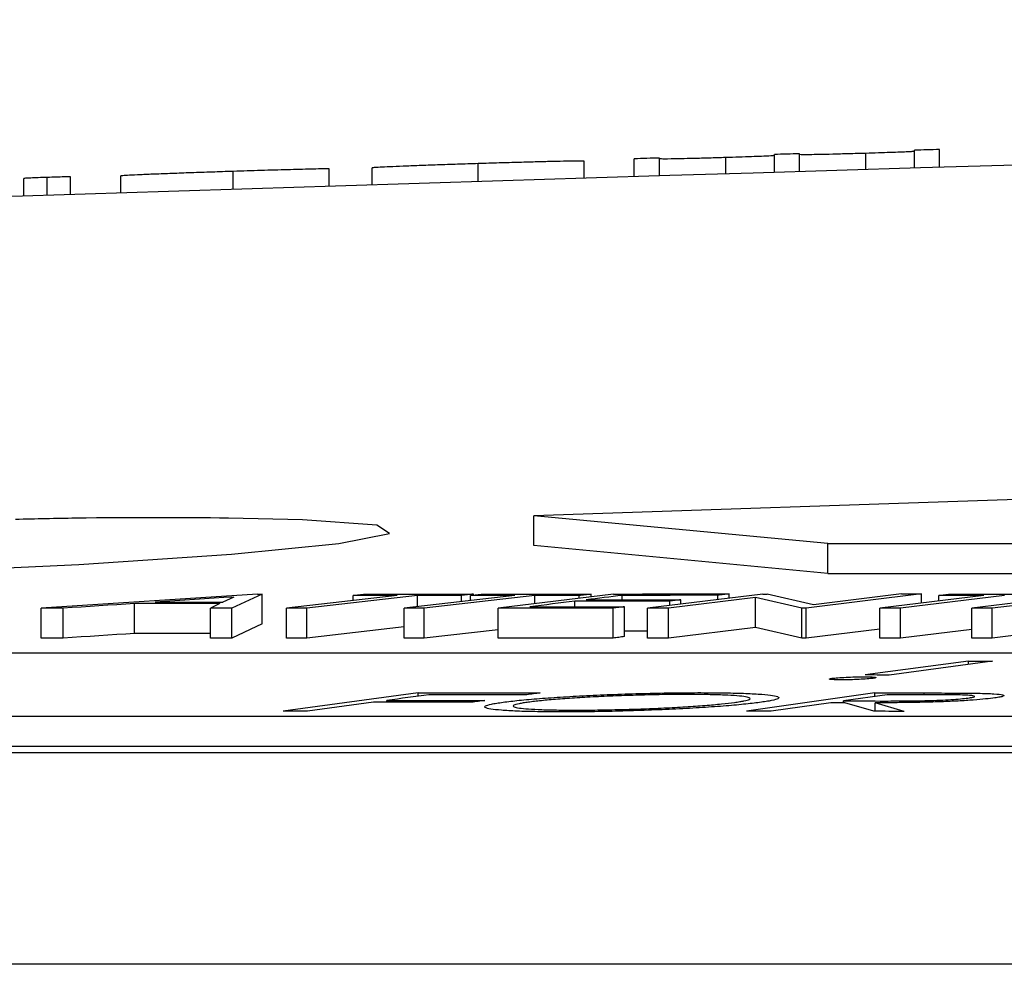
# Model space of a CAD drawing. Units: inches. Extents: x 0 to 543, y -58 to 186.
# Drawn here: x 338 to 339, y 9 to 10 of the extents above; entities that cross this region are included whole.
import ezdxf

# ---------------------------------------------------------------- set-up
doc = ezdxf.new("R2010")
doc.units = ezdxf.units.IN
doc.header["$MEASUREMENT"] = 0

# ---------------------------------------------------------------- blocks, each defined once
blk = doc.blocks.new('lidd')
at = {"linetype": 'Continuous', "lineweight": 25}
for p, q in [((-6.55215, 2.16332), (-6.55215, 2.17532)), ((-6.75648, 2.1571), (-6.75648, 2.1691)), ((-6.73965, 2.15762), (-6.73965, 2.16962)), ((-6.69533, 2.15899), (-6.69533, 2.1699)), ((-6.66273, 2.15998), (-6.66273, 2.17198)), ((-6.6459, 2.16049), (-6.6459, 2.17249)), ((-6.60147, 2.16184), (-6.60147, 2.17275)), ((-6.56898, 2.16282), (-6.56898, 2.17481)), ((-6.96081, 2.1507), (-6.96081, 2.16244)), ((-6.93196, 2.15161), (-6.93196, 2.16302)), ((-6.86097, 2.15385), (-6.86097, 2.16587)), ((-6.79013, 2.15606), (-6.79013, 2.16746)), ((-7.16513, 2.1441), (-7.16513, 2.15598)), ((-7.14951, 2.14461), (-7.14951, 2.15663)), ((-7.13388, 2.14512), (-7.13388, 2.157)), ((-7.10023, 2.14622), (-7.10023, 2.15762)), ((-7.02492, 2.14865), (-7.02492, 2.16066)), ((-6.28739, 1.94835), (-6.82371, 1.9302)), ((-6.62702, 1.91156), (-6.82371, 1.9302)), ((-6.82371, 1.91016), (-6.82371, 1.9302)), ((-6.62702, 1.91156), (-0.95441, 1.91156)), ((-6.62702, 1.89153), (-6.62702, 1.91156)), ((-6.62702, 1.89153), (-6.82371, 1.91016)), ((-6.62702, 1.89153), (-0.95441, 1.89153)), ((-7.00883, 1.8778), (-7.15347, 1.86827)), ((-7.02461, 1.87579), (-7.03187, 1.87235)), ((-7.00558, 1.8778), (-7.02595, 1.86829)), ((-7.00883, 1.8778), (-7.00558, 1.8778)), ((-7.00558, 1.85776), (-7.00558, 1.8778)), ((-6.91514, 1.87684), (-6.98926, 1.86825)), ((-6.90165, 1.87683), (-6.97577, 1.86825)), ((-6.94475, 1.87342), (-6.94475, 1.87685)), ((-6.83647, 1.87682), (-6.91059, 1.86824)), ((-6.90165, 1.86928), (-6.90165, 1.87683)), ((-6.82298, 1.87681), (-6.8971, 1.86822)), ((-6.87214, 1.8727), (-6.87214, 1.87681)), ((-6.86608, 1.8734), (-6.86608, 1.87685)), ((-6.86416, 1.87707), (-6.86416, 1.87773)), ((-6.77046, 1.87779), (-6.84762, 1.86829)), ((-6.82298, 1.87133), (-6.82298, 1.87681)), ((-6.79622, 1.86928), (-6.79622, 1.87298)), ((-6.79346, 1.87497), (-6.79346, 1.87678)), ((-6.78548, 1.87595), (-6.78548, 1.8777)), ((-6.76455, 1.87394), (-6.76455, 1.87687)), ((-6.67042, 1.87778), (-6.74758, 1.86828)), ((-6.67527, 1.87548), (-6.73362, 1.86829)), ((-6.73281, 1.87011), (-6.73281, 1.87304)), ((-6.72526, 1.87104), (-6.72526, 1.87397)), ((-6.70057, 1.87408), (-6.70057, 1.87694)), ((-6.69296, 1.87502), (-6.69296, 1.87787)), ((-6.64441, 1.86831), (-6.67527, 1.87548)), ((-6.67527, 1.85545), (-6.67527, 1.87548)), ((-6.67042, 1.87778), (-6.66748, 1.87778)), ((-6.63662, 1.87055), (-6.66748, 1.87778)), ((-6.56422, 1.87782), (-6.64138, 1.86831)), ((-6.57756, 1.87781), (-6.63662, 1.87055)), ((-6.5224, 1.87684), (-6.59204, 1.86826)), ((-6.50859, 1.87684), (-6.57824, 1.86826)), ((-6.56422, 1.8717), (-6.56422, 1.87782)), ((-6.55263, 1.87313), (-6.55263, 1.87685)), ((-6.45337, 1.87776), (-6.53052, 1.86826)), ((-6.43984, 1.87775), (-6.517, 1.86825)), ((-7.15347, 1.84823), (-7.15347, 1.86827)), ((-7.13873, 1.84824), (-7.13873, 1.86828)), ((-7.09099, 1.85139), (-7.09099, 1.87143)), ((-7.03397, 1.87143), (-7.04016, 1.86829)), ((-7.04016, 1.84825), (-7.04016, 1.86829)), ((-7.02595, 1.84825), (-7.02595, 1.86829)), ((-6.98926, 1.84822), (-6.98926, 1.86825)), ((-6.97577, 1.84821), (-6.97577, 1.86825)), ((-6.91059, 1.8482), (-6.91059, 1.86824)), ((-6.8971, 1.84819), (-6.8971, 1.86822)), ((-6.84762, 1.84825), (-6.84762, 1.86829)), ((-6.77068, 1.84833), (-6.77068, 1.86837)), ((-6.76308, 1.84927), (-6.76308, 1.86931)), ((-6.74758, 1.84824), (-6.74758, 1.86828)), ((-6.73362, 1.84825), (-6.73362, 1.86829)), ((-6.64138, 1.86831), (-6.64441, 1.86831)), ((-6.64441, 1.84828), (-6.64441, 1.86831)), ((-6.64138, 1.84828), (-6.64138, 1.86831)), ((-6.59204, 1.84822), (-6.59204, 1.86826)), ((-6.57824, 1.84822), (-6.57824, 1.86826)), ((-6.53052, 1.84822), (-6.53052, 1.86826)), ((-6.517, 1.84821), (-6.517, 1.86825)), ((-7.00558, 1.85776), (-7.02595, 1.84825)), ((-6.91059, 1.85577), (-6.97577, 1.84821)), ((-6.84762, 1.85393), (-6.8971, 1.84819)), ((-6.67527, 1.85545), (-6.73362, 1.84825)), ((-6.64441, 1.84828), (-6.67527, 1.85545)), ((-6.59204, 1.85437), (-6.64138, 1.84828)), ((-6.53052, 1.85411), (-6.57824, 1.84822)), ((-6.46576, 1.85453), (-6.517, 1.84821)), ((-6.64138, 1.84828), (-6.64441, 1.84828)), ((-2.13905, 1.83827), (-7.56615, 1.83827)), ((-6.53272, 1.83287), (-6.60204, 1.8236)), ((-6.51667, 1.83285), (-6.58598, 1.82358)), ((-6.53272, 1.83071), (-6.53272, 1.83287)), ((-6.90128, 1.8116), (-6.99156, 1.7993)), ((-6.92216, 1.80535), (-6.92216, 1.80656)), ((-6.90128, 1.8094), (-6.90128, 1.8116)), ((-6.59538, 1.81156), (-6.68135, 1.7993)), ((-6.58729, 1.81037), (-6.61653, 1.80621)), ((-6.61653, 1.80502), (-6.61653, 1.80621)), ((-6.59538, 1.80922), (-6.59538, 1.81156)), ((-6.56252, 1.81036), (-6.56252, 1.81156)), ((-6.93107, 1.80535), (-6.97531, 1.7993)), ((-6.62488, 1.80502), (-6.66486, 1.7993)), ((-6.59621, 1.79928), (-6.61547, 1.80502)), ((-6.57581, 1.79927), (-6.59516, 1.80502)), ((-6.59516, 1.79928), (-6.59516, 1.80502)), ((-7.92017, 1.79598), (-2.24073, 1.79598)), ((-7.92017, 1.77594), (-2.24073, 1.77594)), ((-14.64454, 1.77177), (-1.63772, 1.77177)), ((-1.65376, 1.62996), (-14.78433, 1.62996))]:
    blk.add_line(p, q, dxfattribs=at)
at = {"linetype": 'Continuous', "lineweight": 25, "flags": 128}
for points in [[(-6.55215, 2.17532), (-6.55426, 2.17525), (-6.55636, 2.17519), (-6.55846, 2.17513), (-6.56057, 2.17506), (-6.56267, 2.175), (-6.56477, 2.17494), (-6.56688, 2.17488), (-6.56898, 2.17481)], [(-6.73965, 2.16962), (-6.74176, 2.16955), (-6.74386, 2.16949), (-6.74596, 2.16942), (-6.74807, 2.16936), (-6.75017, 2.16929), (-6.75227, 2.16923), (-6.75438, 2.16916), (-6.75648, 2.1691)], [(-6.6459, 2.17249), (-6.64801, 2.17242), (-6.65011, 2.17236), (-6.65221, 2.1723), (-6.65432, 2.17223), (-6.65642, 2.17217), (-6.65852, 2.1721), (-6.66063, 2.17204), (-6.66273, 2.17198)], [(-7.41634, 1.91952), (-7.49315, 1.9155), (-7.587, 1.90851), (-7.64779, 1.9014), (-7.66853, 1.89499), (-7.64685, 1.89001), (-7.5853, 1.88702), (-7.49095, 1.88634), (-7.37449, 1.88805), (-7.24896, 1.89196), (-7.12836, 1.89762), (-7.02624, 1.90442), (-6.95419, 1.91157), (-6.92047, 1.91828), (-6.92896, 1.92378), (-6.97863, 1.92744), (-7.02816, 1.9286), (-7.02816, 1.9286)], [(-7.02461, 1.87579), (-7.03118, 1.87536), (-7.03775, 1.87493), (-7.04431, 1.8745), (-7.05088, 1.87407), (-7.05745, 1.87364), (-7.06402, 1.87321), (-7.07059, 1.87278), (-7.07716, 1.87235)], [(-7.07716, 1.87235), (-7.0715, 1.87235), (-7.06584, 1.87235), (-7.06018, 1.87235), (-7.05451, 1.87235), (-7.04885, 1.87235), (-7.04319, 1.87235), (-7.03753, 1.87235), (-7.03187, 1.87235)], [(-6.94475, 1.87685), (-6.94376, 1.87697), (-6.94276, 1.87708), (-6.94176, 1.8772), (-6.94076, 1.87731), (-6.93976, 1.87743), (-6.93877, 1.87754), (-6.93777, 1.87766), (-6.93677, 1.87777)], [(-6.91514, 1.87684), (-6.91884, 1.87684), (-6.92255, 1.87684), (-6.92625, 1.87685), (-6.92995, 1.87685), (-6.93365, 1.87685), (-6.93735, 1.87685), (-6.94105, 1.87685), (-6.94475, 1.87685)], [(-6.93677, 1.87777), (-6.92769, 1.87777), (-6.91862, 1.87777), (-6.90954, 1.87776), (-6.90046, 1.87776), (-6.89139, 1.87775), (-6.88231, 1.87775), (-6.87323, 1.87774), (-6.86416, 1.87773)], [(-6.87214, 1.87681), (-6.87583, 1.87682), (-6.87952, 1.87682), (-6.88321, 1.87682), (-6.8869, 1.87682), (-6.89058, 1.87683), (-6.89427, 1.87683), (-6.89796, 1.87683), (-6.90165, 1.87683)], [(-6.86416, 1.87773), (-6.86515, 1.87762), (-6.86615, 1.8775), (-6.86715, 1.87739), (-6.86815, 1.87727), (-6.86914, 1.87716), (-6.87014, 1.87704), (-6.87114, 1.87693), (-6.87214, 1.87681)], [(-6.86608, 1.87685), (-6.86508, 1.87697), (-6.86408, 1.87708), (-6.86308, 1.8772), (-6.86209, 1.87731), (-6.86109, 1.87743), (-6.86009, 1.87754), (-6.85909, 1.87766), (-6.8581, 1.87777)], [(-6.83647, 1.87682), (-6.84017, 1.87683), (-6.84387, 1.87683), (-6.84757, 1.87683), (-6.85127, 1.87684), (-6.85497, 1.87684), (-6.85867, 1.87684), (-6.86238, 1.87685), (-6.86608, 1.87685)], [(-6.8581, 1.87777), (-6.84902, 1.87776), (-6.83994, 1.87775), (-6.83086, 1.87775), (-6.82179, 1.87774), (-6.81271, 1.87773), (-6.80363, 1.87772), (-6.79456, 1.87771), (-6.78548, 1.8777)], [(-6.79622, 1.87298), (-6.80001, 1.87252), (-6.80379, 1.87205), (-6.80757, 1.87158), (-6.81136, 1.87112), (-6.81514, 1.87065), (-6.81892, 1.87018), (-6.82271, 1.86972), (-6.82649, 1.86925)], [(-6.79346, 1.87678), (-6.79715, 1.87678), (-6.80084, 1.87679), (-6.80453, 1.87679), (-6.80822, 1.87679), (-6.81191, 1.8768), (-6.8156, 1.8768), (-6.81929, 1.87681), (-6.82298, 1.87681)], [(-6.73281, 1.87304), (-6.74073, 1.87304), (-6.74866, 1.87303), (-6.75659, 1.87302), (-6.76451, 1.87302), (-6.77244, 1.87301), (-6.78037, 1.873), (-6.7883, 1.87299), (-6.79622, 1.87298)], [(-6.78548, 1.8777), (-6.78648, 1.87758), (-6.78747, 1.87747), (-6.78847, 1.87735), (-6.78947, 1.87724), (-6.79047, 1.87712), (-6.79147, 1.87701), (-6.79246, 1.87689), (-6.79346, 1.87678)], [(-6.76455, 1.87687), (-6.76756, 1.8765), (-6.77058, 1.87613), (-6.7736, 1.87576), (-6.77661, 1.87539), (-6.77963, 1.87502), (-6.78265, 1.87465), (-6.78566, 1.87428), (-6.78868, 1.87391)], [(-6.78868, 1.87391), (-6.78075, 1.87392), (-6.77283, 1.87393), (-6.7649, 1.87394), (-6.75697, 1.87395), (-6.74904, 1.87395), (-6.74112, 1.87396), (-6.73319, 1.87397), (-6.72526, 1.87397)], [(-6.77046, 1.87779), (-6.76077, 1.8778), (-6.75109, 1.87781), (-6.7414, 1.87782), (-6.73171, 1.87783), (-6.72203, 1.87784), (-6.71234, 1.87785), (-6.70265, 1.87786), (-6.69296, 1.87787)], [(-6.70057, 1.87694), (-6.70857, 1.87693), (-6.71656, 1.87692), (-6.72456, 1.87692), (-6.73256, 1.87691), (-6.74055, 1.8769), (-6.74855, 1.87689), (-6.75655, 1.87688), (-6.76455, 1.87687)], [(-6.72526, 1.87397), (-6.72621, 1.87386), (-6.72715, 1.87374), (-6.72809, 1.87363), (-6.72904, 1.87351), (-6.72998, 1.87339), (-6.73092, 1.87328), (-6.73187, 1.87316), (-6.73281, 1.87304)], [(-6.69296, 1.87787), (-6.69391, 1.87775), (-6.69486, 1.87764), (-6.69582, 1.87752), (-6.69677, 1.8774), (-6.69772, 1.87729), (-6.69867, 1.87717), (-6.69962, 1.87705), (-6.70057, 1.87694)], [(-6.57756, 1.87781), (-6.57589, 1.87781), (-6.57422, 1.87782), (-6.57256, 1.87782), (-6.57089, 1.87782), (-6.56922, 1.87782), (-6.56756, 1.87782), (-6.56589, 1.87782), (-6.56422, 1.87782)], [(-6.55263, 1.87685), (-6.55169, 1.87697), (-6.55075, 1.87708), (-6.54981, 1.8772), (-6.54888, 1.87731), (-6.54794, 1.87743), (-6.547, 1.87754), (-6.54606, 1.87766), (-6.54512, 1.87777)], [(-6.5224, 1.87684), (-6.52618, 1.87685), (-6.52996, 1.87685), (-6.53373, 1.87685), (-6.53751, 1.87685), (-6.54129, 1.87685), (-6.54507, 1.87685), (-6.54885, 1.87685), (-6.55263, 1.87685)], [(-6.54512, 1.87777), (-6.53584, 1.87777), (-6.52657, 1.87777), (-6.51729, 1.87776), (-6.50801, 1.87776), (-6.49874, 1.87776), (-6.48946, 1.87775), (-6.48018, 1.87775), (-6.47091, 1.87774)], [(-7.13873, 1.86828), (-7.14057, 1.86828), (-7.14241, 1.86828), (-7.14426, 1.86827), (-7.1461, 1.86827), (-7.14794, 1.86827), (-7.14978, 1.86827), (-7.15163, 1.86827), (-7.15347, 1.86827)], [(-7.09099, 1.87143), (-7.09696, 1.87103), (-7.10293, 1.87064), (-7.10889, 1.87025), (-7.11486, 1.86985), (-7.12083, 1.86946), (-7.12679, 1.86907), (-7.13276, 1.86867), (-7.13873, 1.86828)], [(-7.03397, 1.87143), (-7.04109, 1.87143), (-7.04822, 1.87143), (-7.05535, 1.87143), (-7.06248, 1.87143), (-7.06961, 1.87143), (-7.07674, 1.87143), (-7.08387, 1.87143), (-7.09099, 1.87143)], [(-7.02595, 1.86829), (-7.02773, 1.86829), (-7.02951, 1.86829), (-7.03128, 1.86829), (-7.03306, 1.86829), (-7.03483, 1.86829), (-7.03661, 1.86829), (-7.03839, 1.86829), (-7.04016, 1.86829)], [(-6.97577, 1.86825), (-6.97746, 1.86825), (-6.97914, 1.86825), (-6.98083, 1.86825), (-6.98252, 1.86825), (-6.9842, 1.86825), (-6.98589, 1.86825), (-6.98758, 1.86825), (-6.98926, 1.86825)], [(-6.8971, 1.86822), (-6.89878, 1.86823), (-6.90047, 1.86823), (-6.90215, 1.86823), (-6.90384, 1.86823), (-6.90553, 1.86823), (-6.90721, 1.86823), (-6.9089, 1.86824), (-6.91059, 1.86824)], [(-6.77068, 1.86837), (-6.7803, 1.86836), (-6.78991, 1.86835), (-6.79953, 1.86834), (-6.80915, 1.86833), (-6.81877, 1.86832), (-6.82838, 1.86831), (-6.838, 1.8683), (-6.84762, 1.86829)], [(-6.82649, 1.86925), (-6.81856, 1.86926), (-6.81064, 1.86926), (-6.80271, 1.86927), (-6.79478, 1.86928), (-6.78686, 1.86929), (-6.77893, 1.8693), (-6.771, 1.8693), (-6.76308, 1.86931)], [(-6.76308, 1.86931), (-6.76403, 1.86919), (-6.76498, 1.86907), (-6.76593, 1.86896), (-6.76688, 1.86884), (-6.76783, 1.86872), (-6.76878, 1.8686), (-6.76973, 1.86849), (-6.77068, 1.86837)], [(-6.73362, 1.86829), (-6.73536, 1.86829), (-6.73711, 1.86829), (-6.73885, 1.86828), (-6.7406, 1.86828), (-6.74234, 1.86828), (-6.74409, 1.86828), (-6.74583, 1.86828), (-6.74758, 1.86828)], [(-6.57824, 1.86826), (-6.57996, 1.86826), (-6.58169, 1.86826), (-6.58341, 1.86826), (-6.58514, 1.86826), (-6.58686, 1.86826), (-6.58859, 1.86826), (-6.59031, 1.86826), (-6.59204, 1.86826)], [(-6.517, 1.86825), (-6.51869, 1.86825), (-6.52038, 1.86825), (-6.52207, 1.86825), (-6.52376, 1.86825), (-6.52545, 1.86825), (-6.52714, 1.86826), (-6.52883, 1.86826), (-6.53052, 1.86826)], [(-6.74758, 1.853), (-6.74866, 1.85299), (-6.75659, 1.85299), (-6.76308, 1.85298)], [(-7.13873, 1.84824), (-7.14057, 1.84824), (-7.14241, 1.84824), (-7.14426, 1.84824), (-7.1461, 1.84824), (-7.14794, 1.84824), (-7.14978, 1.84823), (-7.15163, 1.84823), (-7.15347, 1.84823)], [(-7.09099, 1.85139), (-7.09696, 1.851), (-7.10293, 1.8506), (-7.10889, 1.85021), (-7.11486, 1.84982), (-7.12083, 1.84942), (-7.12679, 1.84903), (-7.13276, 1.84863), (-7.13873, 1.84824)], [(-7.04016, 1.8514), (-7.04109, 1.8514), (-7.04822, 1.8514), (-7.05535, 1.8514), (-7.06248, 1.8514), (-7.06961, 1.85139), (-7.07674, 1.85139), (-7.08387, 1.85139), (-7.09099, 1.85139)], [(-7.02595, 1.84825), (-7.02773, 1.84825), (-7.02951, 1.84825), (-7.03128, 1.84825), (-7.03306, 1.84825), (-7.03483, 1.84825), (-7.03661, 1.84825), (-7.03839, 1.84825), (-7.04016, 1.84825)], [(-6.97577, 1.84821), (-6.97746, 1.84821), (-6.97914, 1.84821), (-6.98083, 1.84821), (-6.98252, 1.84821), (-6.9842, 1.84821), (-6.98589, 1.84821), (-6.98758, 1.84822), (-6.98926, 1.84822)], [(-6.8971, 1.84819), (-6.89878, 1.84819), (-6.90047, 1.84819), (-6.90215, 1.84819), (-6.90384, 1.84819), (-6.90553, 1.8482), (-6.90721, 1.8482), (-6.9089, 1.8482), (-6.91059, 1.8482)], [(-6.77068, 1.84833), (-6.7803, 1.84832), (-6.78991, 1.84831), (-6.79953, 1.8483), (-6.80915, 1.84829), (-6.81877, 1.84828), (-6.82838, 1.84827), (-6.838, 1.84826), (-6.84762, 1.84825)], [(-6.76308, 1.84927), (-6.76403, 1.84915), (-6.76498, 1.84904), (-6.76593, 1.84892), (-6.76688, 1.8488), (-6.76783, 1.84868), (-6.76878, 1.84857), (-6.76973, 1.84845), (-6.77068, 1.84833)], [(-6.73362, 1.84825), (-6.73536, 1.84825), (-6.73711, 1.84825), (-6.73885, 1.84825), (-6.7406, 1.84825), (-6.74234, 1.84824), (-6.74409, 1.84824), (-6.74583, 1.84824), (-6.74758, 1.84824)], [(-6.57824, 1.84822), (-6.57996, 1.84822), (-6.58169, 1.84822), (-6.58341, 1.84822), (-6.58514, 1.84822), (-6.58686, 1.84822), (-6.58859, 1.84822), (-6.59031, 1.84822), (-6.59204, 1.84822)], [(-6.517, 1.84821), (-6.51869, 1.84821), (-6.52038, 1.84821), (-6.52207, 1.84821), (-6.52376, 1.84822), (-6.52545, 1.84822), (-6.52714, 1.84822), (-6.52883, 1.84822), (-6.53052, 1.84822)], [(-6.53272, 1.83287), (-6.53072, 1.83287), (-6.52871, 1.83287), (-6.5267, 1.83286), (-6.5247, 1.83286), (-6.52269, 1.83286), (-6.52068, 1.83286), (-6.51867, 1.83285), (-6.51667, 1.83285)], [(-6.58598, 1.82358), (-6.58798, 1.82359), (-6.58999, 1.82359), (-6.592, 1.82359), (-6.59401, 1.82359), (-6.59601, 1.8236), (-6.59802, 1.8236), (-6.60003, 1.8236), (-6.60204, 1.8236)], [(-6.89393, 1.8104), (-6.89746, 1.80992), (-6.90099, 1.80944), (-6.90452, 1.80896), (-6.90805, 1.80848), (-6.91158, 1.808), (-6.91511, 1.80752), (-6.91864, 1.80704), (-6.92216, 1.80656)], [(-6.92216, 1.80656), (-6.91396, 1.80656), (-6.90576, 1.80656), (-6.89756, 1.80655), (-6.88936, 1.80655), (-6.88116, 1.80655), (-6.87296, 1.80654), (-6.86476, 1.80654), (-6.85656, 1.80654)], [(-6.90128, 1.8116), (-6.89105, 1.8116), (-6.88082, 1.8116), (-6.87059, 1.8116), (-6.86036, 1.81159), (-6.85013, 1.81159), (-6.83989, 1.81158), (-6.82966, 1.81158), (-6.81943, 1.81157)], [(-6.82833, 1.81037), (-6.83653, 1.81038), (-6.84473, 1.81038), (-6.85293, 1.81038), (-6.86113, 1.81039), (-6.86933, 1.81039), (-6.87753, 1.81039), (-6.88573, 1.81039), (-6.89393, 1.8104)], [(-6.85656, 1.80654), (-6.85768, 1.80638), (-6.85879, 1.80623), (-6.8599, 1.80608), (-6.86102, 1.80593), (-6.86213, 1.80578), (-6.86324, 1.80563), (-6.86436, 1.80547), (-6.86547, 1.80532)], [(-6.81943, 1.81157), (-6.82054, 1.81142), (-6.82166, 1.81127), (-6.82277, 1.81112), (-6.82388, 1.81097), (-6.82499, 1.81082), (-6.82611, 1.81067), (-6.82722, 1.81052), (-6.82833, 1.81037)], [(-6.61653, 1.80621), (-6.61299, 1.80621), (-6.60946, 1.80621), (-6.60593, 1.80621), (-6.60239, 1.8062), (-6.59886, 1.8062), (-6.59533, 1.8062), (-6.5918, 1.80619), (-6.58826, 1.80619)], [(-6.59538, 1.81156), (-6.59127, 1.81156), (-6.58717, 1.81156), (-6.58306, 1.81156), (-6.57895, 1.81156), (-6.57484, 1.81156), (-6.57074, 1.81156), (-6.56663, 1.81156), (-6.56252, 1.81156)], [(-6.55824, 1.81036), (-6.56187, 1.81036), (-6.5655, 1.81036), (-6.56913, 1.81036), (-6.57276, 1.81037), (-6.57639, 1.81037), (-6.58003, 1.81037), (-6.58366, 1.81037), (-6.58729, 1.81037)], [(-6.86547, 1.80532), (-6.87367, 1.80533), (-6.88187, 1.80533), (-6.89007, 1.80534), (-6.89827, 1.80534), (-6.90647, 1.80534), (-6.91467, 1.80534), (-6.92287, 1.80535), (-6.93107, 1.80535)], [(-6.61547, 1.80502), (-6.61665, 1.80502), (-6.61782, 1.80502), (-6.619, 1.80502), (-6.62017, 1.80502), (-6.62135, 1.80502), (-6.62252, 1.80502), (-6.6237, 1.80502), (-6.62488, 1.80502)], [(-6.97531, 1.7993), (-6.97734, 1.7993), (-6.97937, 1.7993), (-6.9814, 1.7993), (-6.98343, 1.7993), (-6.98546, 1.7993), (-6.9875, 1.7993), (-6.98953, 1.7993), (-6.99156, 1.7993)], [(-6.66486, 1.7993), (-6.66692, 1.7993), (-6.66898, 1.7993), (-6.67104, 1.7993), (-6.6731, 1.7993), (-6.67516, 1.7993), (-6.67723, 1.7993), (-6.67929, 1.7993), (-6.68135, 1.7993)], [(-6.57581, 1.79927), (-6.57836, 1.79927), (-6.58091, 1.79927), (-6.58346, 1.79927), (-6.58601, 1.79927), (-6.58856, 1.79928), (-6.59111, 1.79928), (-6.59366, 1.79928), (-6.59621, 1.79928)]]:
    blk.add_lwpolyline(points, dxfattribs=at)
at = {"linetype": 'Continuous', "lineweight": 25}
blk.add_arc((0.0479, -218.06503), 220.32723, 89.3337494, 93.0585543, dxfattribs=at)
for points, knots in [([(-6.69533, 2.1699), (-6.69719, 2.16984), (-6.69905, 2.16979), (-6.70271, 2.16968), (-6.7045, 2.16963), (-6.70983, 2.16948), (-6.71328, 2.16939), (-6.7196, 2.16923), (-6.72256, 2.16916), (-6.72776, 2.16904), (-6.72999, 2.169), (-6.7356, 2.16892), (-6.73734, 2.16893), (-6.73937, 2.169), (-6.73963, 2.16905), (-6.73965, 2.16912)], [0, 0, 0, 0, 0.0625, 0.0625, 0.125, 0.125, 0.25, 0.25, 0.375, 0.375, 0.5, 0.5, 0.75, 0.75, 1, 1, 1, 1]), ([(-6.66273, 2.17137), (-6.66274, 2.17132), (-6.66286, 2.17126), (-6.66349, 2.17116), (-6.6638, 2.17113), (-6.66471, 2.17105), (-6.66538, 2.171), (-6.66886, 2.17082), (-6.67302, 2.17065), (-6.68069, 2.17037), (-6.6835, 2.17028), (-6.68929, 2.17009), (-6.69232, 2.16999), (-6.69533, 2.1699)], [0, 0, 0, 0, 0.25, 0.25, 0.375, 0.375, 0.5, 0.5, 0.75, 0.75, 0.875, 0.875, 1, 1, 1, 1]), ([(-6.60147, 2.17275), (-6.60342, 2.1727), (-6.60536, 2.17264), (-6.6092, 2.17253), (-6.61109, 2.17247), (-6.61668, 2.17232), (-6.62028, 2.17222), (-6.62684, 2.17206), (-6.62991, 2.17199), (-6.63513, 2.17189), (-6.63732, 2.17185), (-6.64269, 2.17178), (-6.64406, 2.17181), (-6.64565, 2.1719), (-6.64585, 2.17196), (-6.6459, 2.17203)], [0, 0, 0, 0, 0.0625, 0.0625, 0.125, 0.125, 0.25, 0.25, 0.375, 0.375, 0.5, 0.5, 0.75, 0.75, 1, 1, 1, 1]), ([(-6.56898, 2.17417), (-6.56899, 2.17412), (-6.56913, 2.17406), (-6.56984, 2.17397), (-6.57019, 2.17393), (-6.57129, 2.17385), (-6.57214, 2.1738), (-6.57602, 2.17361), (-6.5803, 2.17345), (-6.58771, 2.17319), (-6.59039, 2.1731), (-6.59586, 2.17292), (-6.59866, 2.17284), (-6.60147, 2.17275)], [0, 0, 0, 0, 0.25, 0.25, 0.375, 0.375, 0.5, 0.5, 0.75, 0.75, 0.875, 0.875, 1, 1, 1, 1]), ([(-6.96081, 2.16244), (-6.96257, 2.16241), (-6.96439, 2.16237), (-6.96847, 2.16228), (-6.97069, 2.16223), (-6.97771, 2.16206), (-6.98308, 2.16191), (-6.99428, 2.1616), (-7.00032, 2.16143), (-7.01248, 2.16106), (-7.01867, 2.16086), (-7.02492, 2.16066)], [0, 0, 0, 0, 0.125, 0.125, 0.25, 0.25, 0.5, 0.5, 0.75, 0.75, 1, 1, 1, 1]), ([(-6.86097, 2.16587), (-6.86563, 2.16572), (-6.87027, 2.16557), (-6.87936, 2.16527), (-6.88387, 2.16512), (-6.89258, 2.16482), (-6.89669, 2.16467), (-6.90439, 2.16438), (-6.90801, 2.16424), (-6.91774, 2.16385), (-6.92313, 2.16361), (-6.92845, 2.16333), (-6.92978, 2.16325), (-6.93111, 2.16314), (-6.93146, 2.16311), (-6.93185, 2.16306), (-6.93191, 2.16304), (-6.93196, 2.16302)], [0, 0, 0, 0, 0.125, 0.125, 0.25, 0.25, 0.375, 0.375, 0.5, 0.5, 0.75, 0.75, 0.875, 0.875, 0.9375, 0.9375, 1, 1, 1, 1]), ([(-6.79013, 2.16746), (-6.79019, 2.16748), (-6.79024, 2.1675), (-6.79063, 2.16753), (-6.79097, 2.16754), (-6.79227, 2.16756), (-6.79359, 2.16756), (-6.79717, 2.16752), (-6.79937, 2.16749), (-6.80454, 2.16739), (-6.80752, 2.16733), (-6.81398, 2.16719), (-6.81751, 2.16711), (-6.82518, 2.16691), (-6.82936, 2.1668), (-6.83795, 2.16656), (-6.84241, 2.16643), (-6.85163, 2.16616), (-6.8563, 2.16601), (-6.86097, 2.16587)], [0, 0, 0, 0, 0.0625, 0.0625, 0.125, 0.125, 0.25, 0.25, 0.375, 0.375, 0.5, 0.5, 0.625, 0.625, 0.75, 0.75, 0.875, 0.875, 1, 1, 1, 1]), ([(-7.14951, 2.15663), (-7.15156, 2.15656), (-7.15357, 2.15649), (-7.15737, 2.15635), (-7.15907, 2.15629), (-7.16196, 2.15617), (-7.16316, 2.15611), (-7.16476, 2.15603), (-7.16502, 2.156), (-7.16513, 2.15598)], [0, 0, 0, 0, 0.25, 0.25, 0.5, 0.5, 0.75, 0.75, 1, 1, 1, 1]), ([(-7.13388, 2.157), (-7.13401, 2.15701), (-7.13421, 2.15703), (-7.1358, 2.15701), (-7.13702, 2.15698), (-7.13991, 2.15691), (-7.14159, 2.15687), (-7.14541, 2.15676), (-7.14745, 2.15669), (-7.14951, 2.15663)], [0, 0, 0, 0, 0.25, 0.25, 0.5, 0.5, 0.75, 0.75, 1, 1, 1, 1]), ([(-7.02492, 2.16066), (-7.02971, 2.16051), (-7.03447, 2.16035), (-7.04384, 2.16004), (-7.04847, 2.15988), (-7.05756, 2.15956), (-7.06186, 2.1594), (-7.07002, 2.1591), (-7.07389, 2.15895), (-7.08099, 2.15866), (-7.08423, 2.15853), (-7.08996, 2.15828), (-7.09246, 2.15816), (-7.0964, 2.15796), (-7.09785, 2.15787), (-7.09929, 2.15776), (-7.09967, 2.15773), (-7.1001, 2.15767), (-7.10017, 2.15765), (-7.10023, 2.15762)], [0, 0, 0, 0, 0.125, 0.125, 0.25, 0.25, 0.375, 0.375, 0.5, 0.5, 0.625, 0.625, 0.75, 0.75, 0.875, 0.875, 0.9375, 0.9375, 1, 1, 1, 1]), ([(-7.02816, 1.9286), (-7.06003, 1.92887), (-7.10248, 1.92923), (-7.15712, 1.92802), (-7.17073, 1.92772)], [0, 0, 0, 0, 0.750843, 1, 1, 1, 1]), ([(-6.6179, 1.82035), (-6.61877, 1.82036), (-6.61965, 1.82036), (-6.62123, 1.82038), (-6.62195, 1.8204), (-6.62387, 1.82049), (-6.62479, 1.82056), (-6.6259, 1.82076), (-6.62611, 1.82087), (-6.62578, 1.82105), (-6.62558, 1.82112), (-6.62492, 1.82125), (-6.62446, 1.82132), (-6.62401, 1.82138)], [0, 0, 0, 0, 0.125, 0.125, 0.25, 0.25, 0.5, 0.5, 0.75, 0.75, 0.875, 0.875, 1, 1, 1, 1]), ([(-6.62401, 1.82138), (-6.62293, 1.82152), (-6.62175, 1.82165), (-6.61853, 1.82189), (-6.61671, 1.822), (-6.61275, 1.82219), (-6.61067, 1.82226), (-6.6066, 1.82236), (-6.60468, 1.82238), (-6.60282, 1.82238)], [0, 0, 0, 0, 0.25, 0.25, 0.5, 0.5, 0.75, 0.75, 1, 1, 1, 1]), ([(-6.59673, 1.82135), (-6.59726, 1.82129), (-6.59779, 1.82122), (-6.59906, 1.82109), (-6.59979, 1.82103), (-6.6022, 1.82084), (-6.60402, 1.82074), (-6.60796, 1.82055), (-6.61001, 1.82047), (-6.61309, 1.8204), (-6.61409, 1.82038), (-6.61603, 1.82036), (-6.61697, 1.82035), (-6.6179, 1.82035)], [0, 0, 0, 0, 0.125, 0.125, 0.25, 0.25, 0.5, 0.5, 0.75, 0.75, 0.875, 0.875, 1, 1, 1, 1]), ([(-6.60282, 1.82238), (-6.60194, 1.82238), (-6.60107, 1.82237), (-6.59948, 1.82235), (-6.59876, 1.82233), (-6.59685, 1.82225), (-6.59592, 1.82217), (-6.59478, 1.82198), (-6.59459, 1.82187), (-6.59493, 1.82168), (-6.59514, 1.82162), (-6.59581, 1.82149), (-6.59627, 1.82142), (-6.59673, 1.82135)], [0, 0, 0, 0, 0.125, 0.125, 0.25, 0.25, 0.5, 0.5, 0.75, 0.75, 0.875, 0.875, 1, 1, 1, 1]), ([(-6.8443, 1.80539), (-6.84267, 1.8056), (-6.84104, 1.80581), (-6.83747, 1.80623), (-6.83555, 1.80644), (-6.82945, 1.80705), (-6.82488, 1.80746), (-6.81489, 1.80824), (-6.80958, 1.80861), (-6.79836, 1.80931), (-6.79238, 1.80964), (-6.78011, 1.81024), (-6.77385, 1.8105), (-6.76114, 1.81096), (-6.75462, 1.81116), (-6.74194, 1.81147), (-6.7357, 1.81159), (-6.72652, 1.8117), (-6.72349, 1.81173), (-6.71758, 1.81177), (-6.71472, 1.81177), (-6.71187, 1.81177)], [0, 0, 0, 0, 0.0625, 0.0625, 0.125, 0.125, 0.25, 0.25, 0.375, 0.375, 0.5, 0.5, 0.625, 0.625, 0.75, 0.75, 0.875, 0.875, 0.9375, 0.9375, 1, 1, 1, 1]), ([(-6.71997, 1.81057), (-6.72228, 1.81057), (-6.72461, 1.81057), (-6.72937, 1.81054), (-6.7318, 1.81052), (-6.7392, 1.81042), (-6.74438, 1.81032), (-6.75476, 1.81006), (-6.75993, 1.8099), (-6.77027, 1.80953), (-6.77548, 1.80931), (-6.78541, 1.80883), (-6.79017, 1.80857), (-6.79935, 1.808), (-6.8037, 1.80769), (-6.81169, 1.80706), (-6.81532, 1.80674), (-6.82029, 1.80623), (-6.82186, 1.80606), (-6.82475, 1.80572), (-6.82607, 1.80555), (-6.82738, 1.80537)], [0, 0, 0, 0, 0.0625, 0.0625, 0.125, 0.125, 0.25, 0.25, 0.375, 0.375, 0.5, 0.5, 0.625, 0.625, 0.75, 0.75, 0.875, 0.875, 0.9375, 0.9375, 1, 1, 1, 1]), ([(-6.68941, 1.80525), (-6.68817, 1.80542), (-6.68696, 1.80559), (-6.68486, 1.80593), (-6.68392, 1.8061), (-6.6814, 1.80661), (-6.68022, 1.80694), (-6.6789, 1.80758), (-6.67878, 1.80788), (-6.6796, 1.80846), (-6.68056, 1.80873), (-6.68348, 1.80922), (-6.68544, 1.80944), (-6.69028, 1.80982), (-6.69312, 1.80999), (-6.69951, 1.81027), (-6.70309, 1.81038), (-6.71107, 1.81053), (-6.71543, 1.81056), (-6.71997, 1.81057)], [0, 0, 0, 0, 0.0625, 0.0625, 0.125, 0.125, 0.25, 0.25, 0.375, 0.375, 0.5, 0.5, 0.625, 0.625, 0.75, 0.75, 0.875, 0.875, 1, 1, 1, 1]), ([(-6.71187, 1.81177), (-6.70907, 1.81176), (-6.70626, 1.81175), (-6.70086, 1.81171), (-6.69828, 1.81168), (-6.69077, 1.81156), (-6.68606, 1.81144), (-6.67776, 1.81112), (-6.6742, 1.81091), (-6.66822, 1.81044), (-6.66578, 1.81016), (-6.66207, 1.80955), (-6.66076, 1.80922), (-6.65954, 1.80851), (-6.65962, 1.80813), (-6.66109, 1.80734), (-6.66253, 1.80693), (-6.66567, 1.80629), (-6.66687, 1.80608), (-6.66957, 1.80565), (-6.67108, 1.80543), (-6.67258, 1.80522)], [0, 0, 0, 0, 0.0625, 0.0625, 0.125, 0.125, 0.25, 0.25, 0.375, 0.375, 0.5, 0.5, 0.625, 0.625, 0.75, 0.75, 0.875, 0.875, 0.9375, 0.9375, 1, 1, 1, 1]), ([(-6.51504, 1.80828), (-6.51692, 1.80803), (-6.51888, 1.80778), (-6.52372, 1.80729), (-6.52643, 1.80705), (-6.53266, 1.80659), (-6.53602, 1.80638), (-6.54321, 1.80599), (-6.54701, 1.80582), (-6.55468, 1.80554), (-6.55862, 1.80542), (-6.56627, 1.80525), (-6.57002, 1.80518), (-6.57744, 1.80509), (-6.58109, 1.80506), (-6.5882, 1.80503), (-6.59169, 1.80502), (-6.59516, 1.80502)], [0, 0, 0, 0, 0.125, 0.125, 0.25, 0.25, 0.375, 0.375, 0.5, 0.5, 0.625, 0.625, 0.75, 0.75, 0.875, 0.875, 1, 1, 1, 1]), ([(-6.58826, 1.80619), (-6.58348, 1.80619), (-6.57866, 1.8062), (-6.57111, 1.80626), (-6.56856, 1.80629), (-6.56335, 1.80639), (-6.56065, 1.80645), (-6.5526, 1.80671), (-6.5473, 1.80696), (-6.54058, 1.80743), (-6.53852, 1.80759), (-6.53496, 1.80794), (-6.53354, 1.80812), (-6.53221, 1.80829)], [0, 0, 0, 0, 0.25, 0.25, 0.375, 0.375, 0.5, 0.5, 0.75, 0.75, 0.875, 0.875, 1, 1, 1, 1]), ([(-6.56252, 1.81156), (-6.5563, 1.81155), (-6.5501, 1.81155), (-6.5379, 1.81151), (-6.53191, 1.81147), (-6.52643, 1.81138)], [0, 0, 0, 0, 0.5, 0.5, 1, 1, 1, 1]), ([(-6.53221, 1.80829), (-6.53108, 1.80847), (-6.53003, 1.80864), (-6.52884, 1.80897), (-6.52856, 1.80914), (-6.52877, 1.80944), (-6.52914, 1.80958), (-6.53067, 1.80983), (-6.53176, 1.80994), (-6.53604, 1.8102), (-6.54023, 1.81027), (-6.54897, 1.81035), (-6.5536, 1.81036), (-6.55824, 1.81036)], [0, 0, 0, 0, 0.125, 0.125, 0.25, 0.25, 0.375, 0.375, 0.5, 0.5, 0.75, 0.75, 1, 1, 1, 1]), ([(-6.52643, 1.81138), (-6.5244, 1.81133), (-6.5224, 1.81129), (-6.51887, 1.81115), (-6.51728, 1.81107), (-6.51303, 1.81079), (-6.51103, 1.81056), (-6.50943, 1.81014), (-6.50909, 1.80999), (-6.50901, 1.80968), (-6.50921, 1.80951), (-6.51017, 1.80917), (-6.51086, 1.809), (-6.51267, 1.80864), (-6.51384, 1.80846), (-6.51504, 1.80828)], [0, 0, 0, 0, 0.125, 0.125, 0.25, 0.25, 0.5, 0.5, 0.625, 0.625, 0.75, 0.75, 0.875, 0.875, 1, 1, 1, 1]), ([(-6.80539, 1.79889), (-6.80817, 1.7989), (-6.81094, 1.79891), (-6.81628, 1.79895), (-6.81883, 1.79898), (-6.82624, 1.7991), (-6.83085, 1.79922), (-6.839, 1.79955), (-6.84248, 1.79975), (-6.8483, 1.80023), (-6.85071, 1.80051), (-6.85433, 1.80111), (-6.8556, 1.80144), (-6.85692, 1.80214), (-6.85688, 1.80252), (-6.85547, 1.8033), (-6.85412, 1.8037), (-6.85111, 1.80433), (-6.84994, 1.80454), (-6.84728, 1.80496), (-6.84579, 1.80518), (-6.8443, 1.80539)], [0, 0, 0, 0, 0.0625, 0.0625, 0.125, 0.125, 0.25, 0.25, 0.375, 0.375, 0.5, 0.5, 0.625, 0.625, 0.75, 0.75, 0.875, 0.875, 0.9375, 0.9375, 1, 1, 1, 1]), ([(-6.82738, 1.80537), (-6.82857, 1.8052), (-6.82976, 1.80503), (-6.83189, 1.8047), (-6.83282, 1.80453), (-6.83529, 1.80403), (-6.83647, 1.8037), (-6.83777, 1.80306), (-6.83784, 1.80276), (-6.83694, 1.8022), (-6.836, 1.80193), (-6.83318, 1.80144), (-6.83137, 1.80121), (-6.82677, 1.80082), (-6.82398, 1.80064), (-6.81761, 1.80037), (-6.81404, 1.80027), (-6.80809, 1.80016), (-6.806, 1.80014), (-6.80167, 1.8001), (-6.79943, 1.8001), (-6.79719, 1.80009)], [0, 0, 0, 0, 0.0625, 0.0625, 0.125, 0.125, 0.25, 0.25, 0.375, 0.375, 0.5, 0.5, 0.625, 0.625, 0.75, 0.75, 0.875, 0.875, 0.9375, 0.9375, 1, 1, 1, 1]), ([(-6.67258, 1.80522), (-6.67421, 1.80501), (-6.67583, 1.8048), (-6.67936, 1.80438), (-6.68127, 1.80417), (-6.68735, 1.80355), (-6.69193, 1.80314), (-6.70196, 1.80236), (-6.70731, 1.802), (-6.7187, 1.80131), (-6.72477, 1.80098), (-6.73711, 1.80039), (-6.74339, 1.80013), (-6.7562, 1.79966), (-6.76271, 1.79946), (-6.77537, 1.79916), (-6.78158, 1.79905), (-6.79076, 1.79895), (-6.79379, 1.79892), (-6.79966, 1.79889), (-6.80253, 1.79889), (-6.80539, 1.79889)], [0, 0, 0, 0, 0.0625, 0.0625, 0.125, 0.125, 0.25, 0.25, 0.375, 0.375, 0.5, 0.5, 0.625, 0.625, 0.75, 0.75, 0.875, 0.875, 0.9375, 0.9375, 1, 1, 1, 1]), ([(-6.79719, 1.80009), (-6.79487, 1.80009), (-6.79255, 1.80009), (-6.7878, 1.80012), (-6.78538, 1.80014), (-6.778, 1.80022), (-6.77289, 1.80031), (-6.76248, 1.80057), (-6.75728, 1.80072), (-6.74693, 1.80108), (-6.7417, 1.8013), (-6.73168, 1.80178), (-6.72687, 1.80204), (-6.71766, 1.80261), (-6.71324, 1.80291), (-6.70516, 1.80355), (-6.70153, 1.80388), (-6.69485, 1.80456), (-6.69202, 1.8049), (-6.68941, 1.80525)], [0, 0, 0, 0, 0.0625, 0.0625, 0.125, 0.125, 0.25, 0.25, 0.375, 0.375, 0.5, 0.5, 0.625, 0.625, 0.75, 0.75, 0.875, 0.875, 1, 1, 1, 1])]:
    blk.add_open_spline(points, degree=3, knots=knots, dxfattribs=at)

msp = doc.modelspace()

# ---------------------------------------------------------------- block references
at = {"color": 4, "lineweight": 5}
msp.add_blockref('lidd', (345.6651, 7.41048), dxfattribs=at)

doc.saveas('drawing.dxf')
